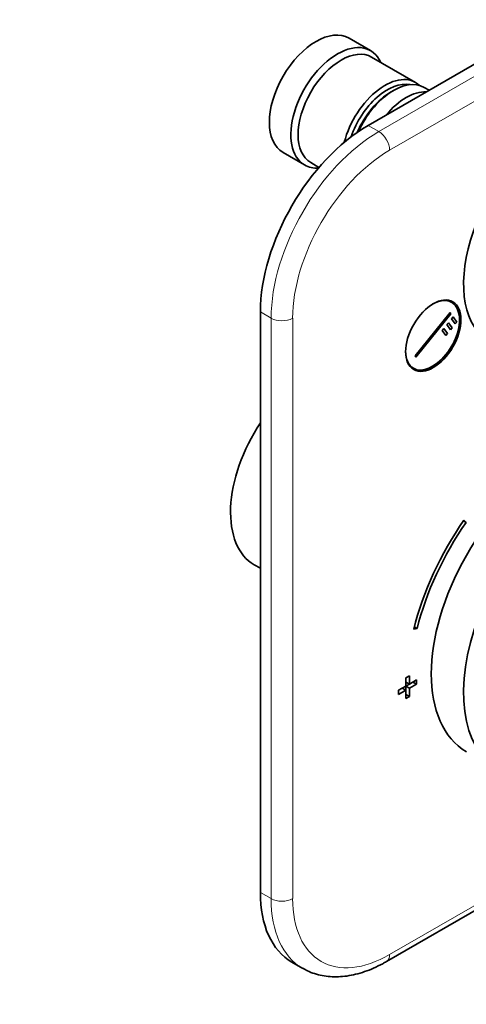
# Model space of a CAD drawing. Units: millimetres. Extents: x 0 to 816, y 0 to 1164.
# Drawn here: x 536 to 624, y 176 to 370 of the extents above; entities that cross this region are included whole.
import ezdxf
from ezdxf import colors
from ezdxf.entities.mleader import LeaderData, LeaderLine
from ezdxf.math import Vec2, Vec3

# ---------------------------------------------------------------- set-up
doc = ezdxf.new("R2010")
doc.units = ezdxf.units.MM
doc.layers.add('DV7_Défaut', color=7, linetype='Continuous')
doc.layers.add('Défaut', color=7, linetype='Continuous')

# ---------------------------------------------------------------- blocks, each defined once
blk = doc.blocks.new('_DOT')
at = {"color": 0}
blk.add_line((0, 0), (-1, 0), dxfattribs=at)
at = {"color": 0, "const_width": 0.333}
blk.add_lwpolyline([(-0.1665, 0, 1), (0.1665, 0, 1)], format="xyb", close=True, dxfattribs=at)
blk = doc.blocks.new('SE6')
at = {"layer": 'DV7_Défaut', "color": 7, "linetype": 'Continuous', "lineweight": 35}
for p, q in [((667.91, 386.11), (604.27, 349.36)), ((604.76, 364.09), (600.52, 366.54)), ((613.59, 357.84), (604.97, 362.82)), ((616.27, 356.29), (615.29, 356.86)), ((609.29, 356.26), (608.8, 355.98)), ((587.52, 344.03), (591.76, 341.58)), ((592.97, 342.03), (594.6, 341.09)), ((620.72, 314.53), (619.99, 314.95)), ((583.06, 312.62), (583.06, 198.31)), ((613.53, 303.96), (620.42, 312.53)), ((620.59, 312.28), (613.7, 303.71)), ((620.42, 312.53), (620.59, 312.28)), ((619.81, 310.13), (620.12, 310.51)), ((620.12, 310.51), (620.82, 309.5)), ((620.73, 311.27), (621.04, 311.65)), ((621.44, 310.26), (620.73, 311.27)), ((621.04, 311.65), (621.74, 310.64)), ((621.74, 310.64), (621.44, 310.26)), ((618.89, 308.98), (619.2, 309.36)), ((619.6, 307.98), (618.89, 308.98)), ((619.2, 309.36), (619.91, 308.36)), ((619.91, 308.36), (619.6, 307.98)), ((620.52, 309.12), (619.81, 310.13)), ((620.82, 309.5), (620.52, 309.12)), ((613.7, 303.71), (613.53, 303.96)), ((612.49, 301.96), (613.22, 301.54)), ((623.07, 271.48), (623.58, 271.18)), ((623.58, 271.18), (623.15, 271.59)), ((581.85, 262.84), (583.06, 262.15)), ((613.25, 250.17), (613.92, 250.29)), ((613.36, 250.61), (613.92, 250.29)), ((612.4, 240.97), (611.7, 240.57)), ((611.7, 240.57), (611.7, 238.93)), ((612.4, 239.34), (612.4, 240.97)), ((611.7, 238.93), (610.28, 238.12)), ((610.99, 238.52), (611.7, 238.12)), ((611.7, 239.75), (612.4, 239.34)), ((611.7, 238.93), (612.4, 239.34)), ((611.7, 238.12), (611.7, 238.93)), ((611.7, 238.93), (612.4, 238.52)), ((613.82, 240.16), (612.4, 239.34)), ((612.4, 238.52), (613.82, 239.34)), ((612.4, 236.89), (612.4, 238.52)), ((613.11, 239.75), (613.82, 239.34)), ((613.82, 239.34), (613.82, 240.16)), ((610.28, 238.12), (610.28, 237.3)), ((610.28, 237.3), (611.7, 238.12)), ((611.7, 238.12), (611.7, 236.48)), ((611.7, 237.3), (612.4, 236.89)), ((611.7, 236.48), (612.4, 236.89)), ((607.89, 184.69), (663.04, 216.53)), ((589.27, 184.58), (591.39, 183.35))]:
    blk.add_line(p, q, dxfattribs=at)
at = {"layer": 'DV7_Défaut', "color": 7, "linetype": 'Continuous', "lineweight": 18}
for p, q in [((606.39, 348.14), (670.03, 384.88)), ((672.15, 381.21), (608.51, 344.46)), ((604.27, 349.36), (606.39, 348.14)), ((585.18, 311.4), (583.06, 312.62)), ((585.18, 197.09), (585.18, 311.4)), ((589.42, 311.4), (589.42, 197.09)), ((608.51, 186.06), (660.72, 216.2)), ((583.06, 198.31), (585.18, 197.09))]:
    blk.add_line(p, q, dxfattribs=at)
at = {"layer": 'DV7_Défaut', "color": 7, "linetype": 'Continuous', "lineweight": 35}
for centre, major_axis, start_param, end_param in [((594.02, 355.28), (-6.5, -11.26), 3.141593, 6.283185), ((598.26, 352.83), (-6.5, -11.26), 2.746802, 6.283185), ((598.97, 352.43), (-6, -10.39), 3.141593, 6.283185), ((607.59, 347.45), (-6, -10.39), 2.999696, 5.161606), ((608.09, 347.16), (5.65, 9.79), 0.195035, 1.895241), ((609.29, 346.47), (6, 10.39), 0, 1.735228), ((608.8, 346.75), (5.65, 9.79), 0.785398, 1.770323), ((611.77, 345.04), (-6, -10.39), 3.439121, 4.414861), ((604.27, 324.87), (-15, -25.98), 3.926991, 5.497787), ((640.76, 328.3), (-12.5, -21.65), 3.918251, 6.283185), ((598.26, 352.83), (-6.5, -11.26), 0, 0.364764), ((616.97, 308.03), (-3.75, -6.5), 0, 3.913745), ((615.7, 308.77), (-3.85, -6.67), -3.37001, -3.326305), ((616.97, 308.03), (-3.75, -6.5), 5.511033, 6.283185), ((615.7, 308.77), (-3.85, -6.67), 0.184713, 0.228417), ((593.1, 282.33), (11.25, 19.49), 1.468383, 3.141593), ((640.4, 255.02), (-16.75, -29.01), 3.141593, 6.283185), ((646.77, 251.34), (-16.75, -29.01), 2.413235, 6.283185), ((640.33, 255.06), (20.25, 35.07), 1.428899, 2.025183), ((640.33, 255.06), (-19.75, -34.21), 4.570492, 5.166775), ((604.27, 210.56), (15, 25.98), 2.356194, 3.141593)]:
    blk.add_ellipse(centre, major_axis=major_axis, ratio=0.57735, start_param=start_param, end_param=end_param, dxfattribs=at)
at = {"layer": 'DV7_Défaut', "color": 7, "linetype": 'Continuous', "lineweight": 18}
for centre, major_axis, start_param, end_param in [((606.39, 323.64), (-15, -25.98), 3.926991, 5.497787), ((606.39, 345.69), (1.5, -2.6), 0.785398, 2.356194), ((608.51, 322.42), (13.5, 23.38), 0.785398, 2.356194), ((587.3, 312.62), (3, 0), 3.926991, 5.497787), ((606.39, 209.33), (15, 25.98), 2.356194, 3.140729), ((587.3, 198.31), (3, 0), 3.926991, 5.497787), ((608.51, 208.11), (13.5, 23.38), 2.356194, 3.926991), ((606.39, 187.29), (-1.5, 2.6), 3.141781, 3.926991)]:
    blk.add_ellipse(centre, major_axis=major_axis, ratio=0.57735, start_param=start_param, end_param=end_param, dxfattribs=at)
at = {"layer": 'DV7_Défaut', "color": 7, "linetype": 'Continuous', "lineweight": 35}
blk.add_ellipse((617.11, 307.95), major_axis=(-3.85, -6.67), ratio=0.57735, dxfattribs=at)
blk.add_open_spline([(591.39, 183.38), (591.73, 183.18), (592.42, 182.79), (593.74, 182.28), (595.24, 181.9), (596.81, 181.69), (598.43, 181.67), (600.11, 181.82), (601.83, 182.16), (603.59, 182.68), (605.36, 183.37), (606.83, 184.09), (607.62, 184.54), (607.89, 184.69)], degree=3, knots=[0, 0, 0, 0, 0.066324, 0.161296, 0.256461, 0.352421, 0.449642, 0.54839, 0.648699, 0.750388, 0.853139, 0.956585, 1, 1, 1, 1], dxfattribs=at)

msp = doc.modelspace()

# ---------------------------------------------------------------- block references
at = {"layer": 'Défaut'}
msp.add_blockref('SE6', (0, 0), dxfattribs=at)

# ---------------------------------------------------------------- leaders
at = {"layer": 'Défaut', "color": 7, "linetype": 'Continuous', "lineweight": 18}
ml = msp.add_multileader_mtext('Standard', dxfattribs=at)
ml.set_content('{\\pxsm0.9;\\fSolid Edge ISO|b1||i0||c0|p34;\\W1.;31/10/2023\\P}', color=256)
ml.set_leader_properties()
ml.set_arrow_properties(name='DOT')
ml.build(insert=Vec2(0, 0))
ml.multileader.update_dxf_attribs({"leader_type": 0, "dogleg_length": 0, "arrow_head_size": 12})
ctx = ml.context
ctx.base_point, ctx.char_height, ctx.arrow_head_size, ctx.landing_gap_size = Vec3(656.6, 1156.97), 12, 12, 4.2
notes = []
notes.append((ctx, [(0, (0, 0, 0), (0, 0), (1, 0), 1, [])]))
ctx.mtext.insert = Vec3(658.6, 1163.09)
for ctx, leaders in notes:
    for number, flags, end, landing, length, lines in leaders:
        leader = LeaderData()
        leader.index, (leader.has_last_leader_line, leader.has_dogleg_vector, leader.attachment_direction) = number, flags
        leader.last_leader_point, leader.dogleg_vector, leader.dogleg_length = Vec3(end), Vec3(landing), length
        for number, points, colour, breaks in lines:
            line = LeaderLine()
            line.index, line.vertices, line.color, line.breaks = number, Vec3.list(points), colors.encode_raw_color(colour), breaks
            leader.lines.append(line)
        ctx.leaders.append(leader)

doc.saveas('drawing.dxf')
